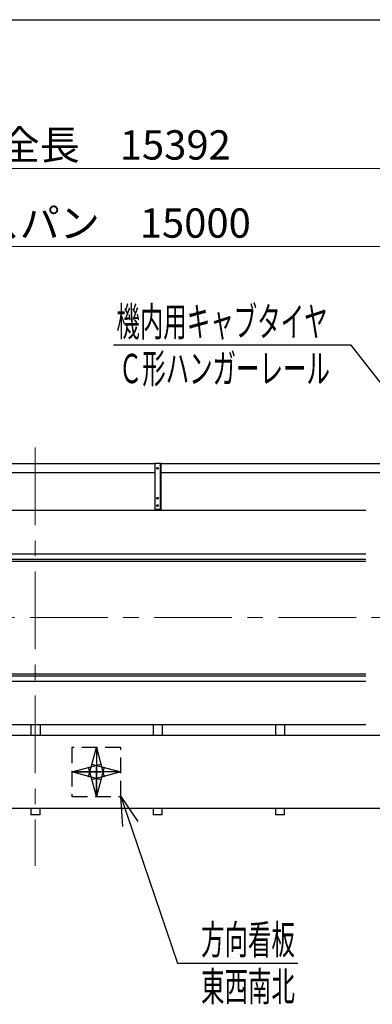
# Model space of a CAD drawing. Units: millimetres. Extents: x -185 to 185, y -134 to 137.
# Drawn here: x -53 to -17, y 33 to 134 of the extents above; entities that cross this region are included whole.
import ezdxf
from ezdxf.enums import TextEntityAlignment as Align

# ---------------------------------------------------------------- set-up
doc = ezdxf.new("R2010")
doc.units = ezdxf.units.MM
doc.header["$LTSCALE"] = 0.25
doc.linetypes.add('CENTER', pattern=[50.8, 31.75, -6.35, 6.35, -6.35])
doc.linetypes.add('DASHED2', pattern=[9.525, 6.35, -3.175])
doc.layers.add('Layer0016', color=7, linetype='Continuous')
doc.styles.add('dcStyle0', font='txt.shx', dxfattribs={"width": 0.705882, "bigfont": 'bigfont'})
doc.dimstyles.new('dc_Rotated', dxfattribs={"dimtxt": 3, "dimasz": 3.000002, "dimexe": 0.6, "dimexo": 0.9, "dimgap": 0.9, "dimtad": 3, "dimdsep": 46, "dimtxsty": 'dcStyle0', "dimblk1": 'OPEN30', "dimblk2": 'OPEN30', "dimsah": 1, "dimcen": 0.09, "dimclrd": 91, "dimclre": 91, "dimclrt": 7, "dimadec": 0, "dimazin": 2, "dimtfac": 1, "dimtdec": 4, "dimtmove": 0, "dimatfit": 3, "dimfxl": 1, "dimarcsym": 0})

# ---------------------------------------------------------------- blocks, each defined once
blk = doc.blocks.new('DC_GROUP_HDOU1015-R0_49')
at = {"layer": 'Layer0016', "color": 6, "linetype": 'Continuous', "lineweight": 25}
blk.add_circle((-38.92, 87.54), 0.0875, dxfattribs=at)
blk = doc.blocks.new('DC_GROUP_HDOU1015-R0_50')
at = {"layer": 'Layer0016', "color": 6, "linetype": 'Continuous', "lineweight": 25}
blk.add_circle((-38.92, 84.48), 0.0875, dxfattribs=at)
blk = doc.blocks.new('DC_GROUP_HDOU1015-R0_51')
at = {"layer": 'Layer0016', "color": 6, "linetype": 'Continuous', "lineweight": 25}
blk.add_circle((-38.92, 83.73), 0.0875, dxfattribs=at)
blk = doc.blocks.new('DC_GROUP_HDOU1015-R0_48')
at = {"layer": 'Layer0016', "color": 7, "linetype": 'Continuous', "lineweight": 25}
for p, q in [((-38.55, 88.04), (-39.17, 88.04)), ((-39.17, 83.23), (-39.17, 88.04)), ((-38.55, 83.23), (-38.55, 88.04)), ((-39.17, 83.35), (-38.55, 83.35))]:
    blk.add_line(p, q, dxfattribs=at)
at = {"layer": 'Layer0016', "color": 6, "linetype": 'Continuous', "lineweight": 25}
blk.add_line((-38.6, 83.35), (-38.6, 88.04), dxfattribs=at)
at = {"layer": 'Layer0016', "linetype": 'Continuous'}
for name in ['DC_GROUP_HDOU1015-R0_49', 'DC_GROUP_HDOU1015-R0_50', 'DC_GROUP_HDOU1015-R0_51']:
    blk.add_blockref(name, (0, 0), dxfattribs=at)
blk = doc.blocks.new('DC_GROUP_HDOU1015-R0_47')
at = {"layer": 'Layer0016', "linetype": 'Continuous'}
blk.add_blockref('DC_GROUP_HDOU1015-R0_48', (0, 0), dxfattribs=at)
blk = doc.blocks.new('_Open30')
at = {"color": 0, "linetype": 'ByBlock', "lineweight": -2}
for p, q in [((-1, 0.267949), (0, 0)), ((0, 0), (-1, -0.267949)), ((0, 0), (-1, 0))]:
    blk.add_line(p, q, dxfattribs=at)
blk = doc.blocks.new('DC_GROUP_HDOU1015-R0_27')
at = {"layer": 'Layer0016', "color": 7, "linetype": 'DASHED2', "lineweight": 25}
for p, q in [((-42.67, 58.94), (-47.67, 58.94)), ((-47.67, 58.94), (-47.67, 53.94)), ((-42.67, 53.94), (-42.67, 58.94)), ((-47.67, 53.94), (-42.67, 53.94))]:
    blk.add_line(p, q, dxfattribs=at)
at = {"layer": 'Layer0016', "color": 7, "linetype": 'CENTER', "lineweight": 25}
for p, q in [((-45.17, 58.94), (-45.17, 53.94)), ((-42.67, 56.44), (-47.67, 56.44))]:
    blk.add_line(p, q, dxfattribs=at)
at = {"layer": 'Layer0016', "color": 7, "xscale": 3.000002807615286, "yscale": 2.999989368223643}
for p, rotation in [((-45.17, 58.94), 90), ((-47.67, 56.44), 180), ((-45.17, 53.94), 270), ((-42.67, 56.44), 360)]:
    blk.add_blockref('_Open30', p, dxfattribs=dict(at, rotation=rotation))
blk = doc.blocks.new('*D74')
at = {"layer": 'Layer0016', "color": 91, "linetype": 'Continuous', "lineweight": 13}
for p, q in [((-147.62, 97.49), (-147.62, 118.87)), ((-147.62, 118.27), (44.78, 118.27)), ((44.78, 97.49), (44.78, 118.87))]:
    blk.add_line(p, q, dxfattribs=at)
at = {"layer": 'Layer0016', "color": 91, "xscale": 3.000002807615286, "yscale": 2.999989368223643}
for p, rotation in [((-147.62, 118.27), 180), ((44.78, 118.27), 360)]:
    blk.add_blockref('_Open30', p, dxfattribs=dict(at, rotation=rotation))
at = {"layer": 'Layer0016', "color": 7, "insert": (-51.42, 119.17), "char_height": 3, "width": 39.75, "attachment_point": 8, "style": 'dcStyle0'}
blk.add_mtext('\\T1.00;クレーン全長\u300015392', dxfattribs=at)
blk = doc.blocks.new('*D76')
at = {"layer": 'Layer0016', "color": 91, "linetype": 'Continuous', "lineweight": 13}
for p, q in [((-145.17, 99.36), (-145.17, 110.87)), ((-145.17, 110.27), (42.33, 110.27)), ((42.33, 99.36), (42.33, 110.87))]:
    blk.add_line(p, q, dxfattribs=at)
at = {"layer": 'Layer0016', "color": 91, "xscale": 3.000002807615286, "yscale": 2.999989368223643}
for p, rotation in [((-145.17, 110.27), 180), ((42.33, 110.27), 360)]:
    blk.add_blockref('_Open30', p, dxfattribs=dict(at, rotation=rotation))
at = {"layer": 'Layer0016', "color": 7, "insert": (-51.42, 111.17), "char_height": 3, "width": 42.75, "attachment_point": 8, "style": 'dcStyle0'}
blk.add_mtext('\\T1.00;クレーンスパン\u300015000', dxfattribs=at)
blk = doc.blocks.new('DC_GROUP_HDOU1015-R0_71')
at = {"layer": 'Layer0016', "color": 91, "linetype": 'Continuous', "lineweight": 25}
for p, q in [((-42.67, 53.94), (-36.86, 36.87)), ((-36.86, 36.87), (-24.56, 36.87))]:
    blk.add_line(p, q, dxfattribs=at)
at = {"layer": 'Layer0016', "color": 91, "xscale": 3.000002807615286, "yscale": 2.999989368223643, "rotation": 108.80626520912}
blk.add_blockref('_Open30', (-42.67, 53.94), dxfattribs=at)
at = {"layer": 'Layer0016', "color": 7, "style": 'dcStyle0', "width": 0.973913}
blk.add_text('方向看板', height=3, dxfattribs=at).set_placement((-34.46, 37.77), (-24.86, 37.77), align=Align.FIT)
blk = doc.blocks.new('DC_GROUP_HDOU1015-R0_103')
at = {"layer": 'Layer0016', "color": 91, "linetype": 'Continuous', "lineweight": 25}
for p, q in [((-19.12, 100.17), (-43.42, 100.17)), ((-9.32, 87.59), (-19.12, 100.17))]:
    blk.add_line(p, q, dxfattribs=at)
at = {"layer": 'Layer0016', "color": 91, "xscale": 3.000002807615286, "yscale": 2.999989368223643, "rotation": 307.9284243875082}
blk.add_blockref('_Open30', (-9.32, 87.59), dxfattribs=at)
at = {"layer": 'Layer0016', "color": 7, "style": 'dcStyle0', "width": 0.950943}
blk.add_text('機内用キャブタイヤ', height=3, dxfattribs=at).set_placement((-43.12, 101.07), (-21.52, 101.07), align=Align.FIT)

msp = doc.modelspace()

# ---------------------------------------------------------------- linework, layer by layer
at = {"color": 4, "linetype": 'Continuous', "lineweight": 25}
msp.add_line((-185, 133.5), (-10, 133.5), dxfattribs=at)
at = {"layer": 'Layer0016', "color": 7, "linetype": 'CENTER', "lineweight": 18}
for p, q in [((-51.425, 89.664), (-51.425, 46.824)), ((44.896, 72.266), (-147.745, 72.266))]:
    msp.add_line(p, q, dxfattribs=at)
at = {"layer": 'Layer0016', "color": 7, "linetype": 'Continuous', "lineweight": 25}
for p, q in [((-39.175, 88.009), (-76.05, 88.009)), ((-1.675, 88.009), (-38.55, 88.009)), ((-39.175, 87.072), (-76.05, 87.072)), ((-1.675, 87.072), (-38.55, 87.072)), ((-17.598, 83.228), (-146.375, 83.228)), ((-146.375, 78.041), (-17.598, 78.041)), ((-146.375, 66.491), (-17.598, 66.491)), ((-146.375, 61.303), (-17.598, 61.303)), ((-51.862, 61.303), (-51.862, 60.191)), ((-50.925, 61.303), (-50.925, 60.191)), ((-39.362, 61.303), (-39.362, 60.191)), ((-38.425, 61.303), (-38.425, 60.191)), ((-26.862, 61.303), (-26.862, 60.191)), ((-25.925, 61.303), (-25.925, 60.191)), ((-51.862, 52.691), (-51.862, 52.066)), ((-50.925, 52.066), (-50.925, 52.691)), ((-39.362, 52.691), (-39.362, 52.066)), ((-38.425, 52.066), (-38.425, 52.691)), ((-26.862, 52.691), (-26.862, 52.066)), ((-25.925, 52.066), (-25.925, 52.691)), ((-50.925, 52.066), (-51.862, 52.066)), ((-38.425, 52.066), (-39.362, 52.066)), ((-25.925, 52.066), (-26.862, 52.066))]:
    msp.add_line(p, q, dxfattribs=at)
at = {"layer": 'Layer0016', "color": 6, "linetype": 'Continuous', "lineweight": 25}
for p, q in [((-145.175, 78.791), (-17.598, 78.791)), ((-145.175, 78.241), (-17.598, 78.241)), ((-145.175, 66.291), (-17.598, 66.291)), ((-145.175, 65.741), (-17.598, 65.741))]:
    msp.add_line(p, q, dxfattribs=at)
at = {"layer": 'Layer0016', "color": 4, "linetype": 'Continuous', "lineweight": 25}
for p, q in [((-1.903, 60.191), (-141.887, 60.191)), ((11.075, 52.691), (-113.925, 52.691))]:
    msp.add_line(p, q, dxfattribs=at)

# ---------------------------------------------------------------- block references
at = {"linetype": 'Continuous'}
msp.add_blockref('DC_GROUP_HDOU1015-R0_47', (0, 0), dxfattribs=at)
at = {"layer": 'Layer0016', "linetype": 'Continuous'}
for name in ['DC_GROUP_HDOU1015-R0_103', 'DC_GROUP_HDOU1015-R0_27', 'DC_GROUP_HDOU1015-R0_71']:
    msp.add_blockref(name, (0, 0), dxfattribs=at)

# ---------------------------------------------------------------- texts
at = {"layer": 'Layer0016', "color": 7, "style": 'dcStyle0'}
for s, width, p, p2 in [('Ｃ形ハンガーレール', 0.950943, (-42.878, 96.27), (-21.278, 96.27)), ('東西南北', 0.973913, (-34.462, 32.971), (-24.862, 32.971))]:
    msp.add_text(s, height=3, dxfattribs=dict(at, width=width)).set_placement(p, p2, align=Align.FIT)

# ---------------------------------------------------------------- dimensions: what is measured, and where the dimension line sits
at = {"layer": 'Layer0016', "linetype": 'Continuous', "lineweight": 13}
for base, p1, p2, text, picture, middle in [((44.775, 118.265), (-147.625, 96.591), (44.775, 96.591), 'クレーン全長\u300015392', '*D74', (-51.425, 118.265)), ((42.325, 110.265), (-145.175, 98.462), (42.325, 98.462), 'クレーンスパン\u300015000', '*D76', (-51.425, 110.265))]:
    dim = msp.add_linear_dim(base=base, p1=p1, p2=p2, text=text, dimstyle='dc_Rotated', override={"dimtxt": 3, "dimasz": 3.000002, "dimexe": 0.6, "dimexo": 0.9, "dimgap": 0.9, "dimtad": 3, "dimtih": 0, "dimtoh": 0, "dimdec": 2, "dimlfac": 1, "dimzin": 8, "dimtxsty": 'dcStyle0', "dimblk1": 'Open30', "dimblk2": 'Open30', "dimsah": 1, "dimclrd": 91, "dimclre": 91, "dimclrt": 7, "dimazin": 2, "dimtofl": 1, "dimtolj": 0, "dimtzin": 8, "dimarcsym": 1}, dxfattribs=at)
    dim.commit()
    dim.dimension.update_dxf_attribs({"geometry": picture, "text_midpoint": middle, "dimtype": 160})

doc.saveas('drawing.dxf')
